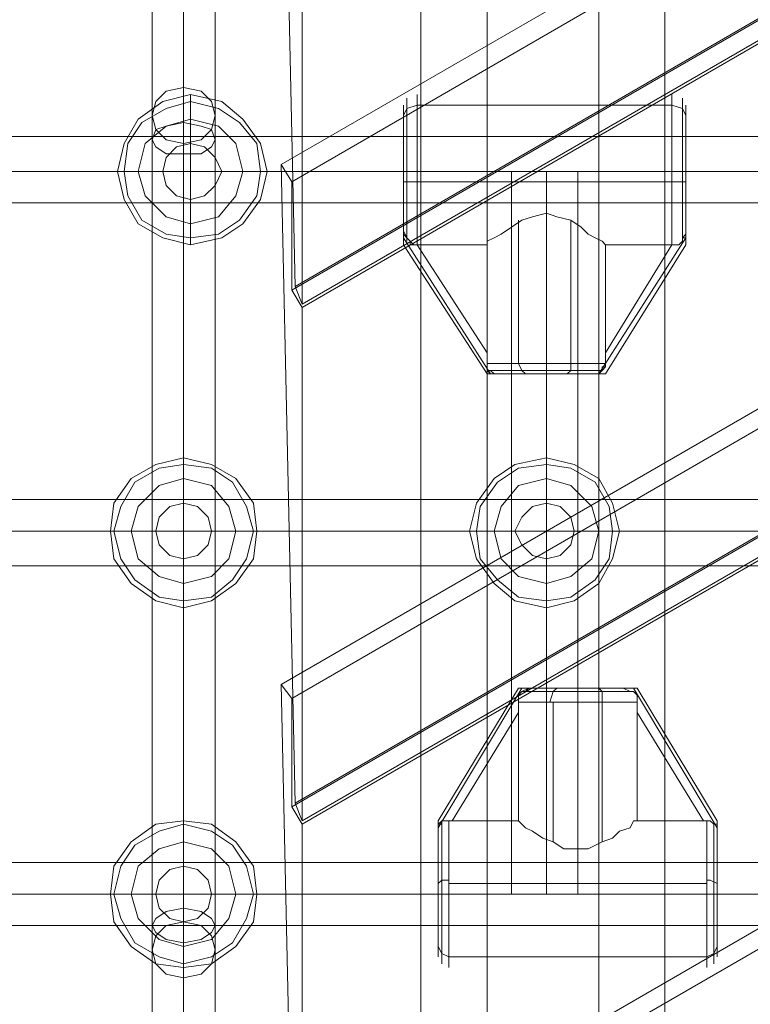
# Model space of a CAD drawing. Units: millimetres. Extents: x -2973 to 5224, y 6379 to 12196.
# Drawn here: x 1639 to 1821, y 9817 to 10062 of the extents above; entities that cross this region are included whole.
import ezdxf

# ---------------------------------------------------------------- set-up
doc = ezdxf.new("R2010")
doc.units = ezdxf.units.MM
doc.layers.add('brædder lærk', color=32, linetype='Continuous', lineweight=9)
doc.layers.add('taifun', color=251, linetype='Continuous', lineweight=9)

msp = doc.modelspace()

# ---------------------------------------------------------------- linework, layer by layer
at = {"layer": 'brædder lærk', "flags": 128}
for points in [[(1783.19, 8954.91), (1783.19, 10952.46), (1799.69, 10924.66), (1799.69, 8927.12), (1783.19, 8954.91), (1756.27, 8939.27), (1738.9, 8948.83), (1738.9, 11008.04), (1748.45, 11013.25), (1763.22, 10988.06), (1764.95, 10985.46), (1766.69, 10981.12), (1769.3, 10976.77), (1755.4, 10968.96), (1755.4, 8920.17), (1738.9, 8948.83)], [(2513.6, 10622.43), (2649.95, 10539.92), (1707.63, 9995.37), (1704.16, 10154.31)], [(2764.6, 10471.31), (2761.99, 10475.65), (1707.63, 9866.83), (1704.16, 10025.77), (2625.64, 10557.29), (2627.37, 10553.81), (2650.82, 10539.92), (2653.43, 10535.58), (1709.37, 9990.16), (1709.37, 9862.49), (2764.6, 10471.31), (2653.43, 10535.58)], [(2650.82, 10539.92), (1706.76, 9994.5), (1706.76, 10021.42), (2627.37, 10553.81)], [(2873.16, 10411.38), (2737.67, 10493.02), (1704.16, 9896.36), (1707.63, 9737.43)], [(2765.47, 10471.31), (2875.76, 10407.04), (1709.37, 9733.08), (1709.37, 9861.62), (2765.47, 10471.31), (2762.86, 10475.65)], [(2848.84, 10428.75), (2851.45, 10424.41), (1706.76, 9763.48), (1704.16, 9766.95), (2848.84, 10428.75), (2985.2, 10346.24)], [(1704.16, 10025.77), (1706.76, 10021.42)], [(1706.76, 9994.5), (1709.37, 9990.16)], [(1709.37, 9991.03), (1707.63, 9995.37)], [(1704.16, 9896.36), (1706.76, 9892.89)], [(1709.37, 9862.49), (1707.63, 9866.83)], [(1706.76, 9865.96), (1709.37, 9861.62)]]:
    msp.add_lwpolyline(points, dxfattribs=at)
for points in [[(1709.37, 10119.57), (2541.39, 10599.85), (2652.56, 10535.58), (1709.37, 9991.03)], [(1706.76, 9892.89), (2739.41, 10489.55), (2762.86, 10475.65), (1706.76, 9865.96)]]:
    msp.add_lwpolyline(points, close=True, dxfattribs=at)
at = {"layer": 'taifun', "flags": 128}
for points in [[(1679.84, 10227.26), (1679.84, 10044.87), (1679.84, 10039.66), (1679.84, 10032.72), (1679.84, 10024.03), (1679.84, 10028.37), (1679.84, 10030.98), (1679.84, 10211.63)], [(1672.02, 10219.44), (1672.02, 10037.93), (1672.02, 10034.45), (1672.02, 10029.24), (1672.02, 10024.03), (1672.02, 9844.25), (1672.02, 9839.04), (1672.02, 9833.83), (1672.02, 9830.35), (1672.02, 9649.71)], [(1687.66, 9649.71), (1687.66, 9830.35), (1687.66, 9833.83), (1687.66, 9839.04), (1687.66, 9844.25), (1687.66, 10024.03), (1687.66, 10029.24), (1687.66, 10034.45), (1687.66, 10037.93), (1687.66, 10219.44)], [(1801.43, 10040.53), (1801.43, 10035.32), (1801.43, 10028.37), (1801.43, 10021.42), (1801.43, 10014.48), (1801.43, 10009.27), (1801.43, 10005.79), (1801.43, 10009.27), (1801.43, 10014.48), (1801.43, 10021.42), (1801.43, 10028.37), (1801.43, 10035.32), (1801.43, 10040.53), (1801.43, 10043.14)], [(1735.42, 10039.66), (1735.42, 10034.45), (1735.42, 10028.37), (1735.42, 10021.42), (1735.42, 10014.48), (1735.42, 10009.27), (1735.42, 10006.66), (1735.42, 10009.27), (1735.42, 10014.48), (1735.42, 10021.42), (1735.42, 10028.37), (1735.42, 10034.45), (1735.42, 10039.66), (1735.42, 10042.27)], [(1734.56, 10009.27), (1734.56, 10011.87), (1734.56, 10017.08), (1734.56, 10023.16), (1734.56, 10030.11), (1734.56, 10035.32), (1734.56, 10038.79), (1734.56, 10040.53)], [(1734.56, 10038.79), (1734.56, 10035.32), (1734.56, 10030.11), (1734.56, 10023.16), (1734.56, 10017.08), (1734.56, 10011.87), (1734.56, 10009.27)], [(1953.42, 10032.72), (1953.42, 10030.98), (1953.42, 10028.37), (1953.42, 10024.03), (1953.42, 10020.56), (1953.42, 10017.08), (1953.42, 10016.21), (64.43, 10016.21), (64.43, 10017.08), (64.43, 10020.56), (64.43, 10024.03), (64.43, 10028.37), (64.43, 10030.98)], [(1953.42, 10017.08), (1953.42, 10020.56), (1953.42, 10024.03), (1953.42, 10028.37), (1953.42, 10030.98), (1953.42, 10032.72), (64.43, 10032.72), (64.43, 10030.98), (64.43, 10028.37), (64.43, 10024.03), (64.43, 10020.56), (64.43, 10017.08), (64.43, 10016.21)], [(1686.79, 10024.03), (1684.18, 10024.03), (1679.84, 10024.03), (1675.5, 10024.03), (1672.89, 10024.03), (1672.02, 10024.03), (1672.89, 10024.03), (1675.5, 10024.03), (1679.84, 10024.03), (1684.18, 10024.03), (1686.79, 10024.03), (1687.66, 10024.03)], [(1761.48, 10024.03), (1763.22, 10024.03), (1765.82, 10024.03), (1770.16, 10024.03), (1773.64, 10024.03), (1777.11, 10024.03), (1777.98, 10024.03), (1777.98, 9844.25), (1777.11, 9844.25), (1773.64, 9844.25), (1770.16, 9844.25), (1765.82, 9844.25), (1763.22, 9844.25)], [(1777.11, 10024.03), (1773.64, 10024.03), (1770.16, 10024.03), (1765.82, 10024.03), (1763.22, 10024.03), (1761.48, 10024.03), (1761.48, 9844.25), (1763.22, 9844.25), (1765.82, 9844.25), (1770.16, 9844.25), (1773.64, 9844.25), (1777.11, 9844.25), (1777.98, 9844.25)], [(64.43, 9941.52), (64.43, 9938.05), (64.43, 9934.57), (64.43, 9930.23), (64.43, 9927.63), (64.43, 9925.89), (64.43, 9927.63), (64.43, 9930.23), (64.43, 9934.57), (64.43, 9938.05), (64.43, 9941.52), (64.43, 9942.39), (1953.42, 9942.39), (1953.42, 9941.52), (1953.42, 9938.05), (1953.42, 9934.57), (1953.42, 9930.23), (1953.42, 9927.63), (1953.42, 9925.89), (64.43, 9925.89)], [(1745.85, 9828.62), (1745.85, 9832.96), (1745.85, 9839.91), (1745.85, 9846.86), (1745.85, 9853.8), (1745.85, 9859.02), (1745.85, 9862.49), (1745.85, 9859.02), (1745.85, 9853.8), (1745.85, 9846.86), (1745.85, 9839.91), (1745.85, 9832.96), (1745.85, 9828.62), (1745.85, 9826.01)], [(1745.85, 9862.49), (1746.72, 9862.49), (1763.22, 9862.49), (1764.95, 9860.75), (1766.69, 9859.88), (1769.3, 9858.15), (1771.9, 9857.28), (1774.51, 9855.54), (1777.98, 9855.54), (1780.59, 9855.54), (1784.06, 9857.28), (1786.67, 9858.15), (1788.4, 9859.88), (1791.01, 9860.75), (1791.88, 9862.49), (1792.75, 9862.49)], [(1792.75, 9862.49), (1791.88, 9862.49), (1791.01, 9860.75), (1788.4, 9859.88), (1786.67, 9858.15), (1784.06, 9857.28), (1780.59, 9855.54), (1777.98, 9855.54), (1774.51, 9855.54), (1771.9, 9857.28), (1769.3, 9858.15), (1766.69, 9859.88), (1764.95, 9860.75), (1763.22, 9862.49), (1746.72, 9862.49), (1745.85, 9862.49)], [(1811.85, 9829.49), (1811.85, 9833.83), (1811.85, 9840.78), (1811.85, 9847.72), (1811.85, 9853.8), (1811.85, 9859.02), (1811.85, 9861.62), (1811.85, 9859.02), (1811.85, 9853.8), (1811.85, 9847.72), (1811.85, 9840.78), (1811.85, 9833.83), (1811.85, 9829.49), (1811.85, 9826.88)], [(1812.72, 9859.88), (1812.72, 9856.41), (1812.72, 9851.2), (1812.72, 9845.12), (1812.72, 9839.04), (1812.72, 9832.96), (1812.72, 9829.49), (1812.72, 9828.62)], [(1812.72, 9829.49), (1812.72, 9832.96), (1812.72, 9839.04), (1812.72, 9845.12), (1812.72, 9851.2), (1812.72, 9856.41), (1812.72, 9859.88)], [(1953.42, 9852.07), (1953.42, 9851.2), (1953.42, 9848.59), (1953.42, 9844.25), (1953.42, 9839.91), (1953.42, 9837.3), (1953.42, 9836.43), (64.43, 9836.43), (64.43, 9837.3), (64.43, 9839.91), (64.43, 9844.25), (64.43, 9848.59), (64.43, 9851.2)], [(1953.42, 9837.3), (1953.42, 9839.91), (1953.42, 9844.25), (1953.42, 9848.59), (1953.42, 9851.2), (1953.42, 9852.07), (64.43, 9852.07), (64.43, 9851.2), (64.43, 9848.59), (64.43, 9844.25), (64.43, 9839.91), (64.43, 9837.3), (64.43, 9836.43)], [(1686.79, 9844.25), (1684.18, 9844.25), (1679.84, 9844.25), (1675.5, 9844.25), (1672.89, 9844.25), (1672.02, 9844.25), (1672.89, 9844.25), (1675.5, 9844.25), (1679.84, 9844.25), (1684.18, 9844.25), (1686.79, 9844.25), (1687.66, 9844.25)], [(1679.84, 9641.02), (1679.84, 9823.41), (1679.84, 9829.49), (1679.84, 9836.43), (1679.84, 9844.25), (1679.84, 9840.78), (1679.84, 9837.3), (1679.84, 9657.52)]]:
    msp.add_lwpolyline(points, dxfattribs=at)
for points in [[(1700.68, 10024.03), (1698.95, 10030.98), (1694.61, 10037.06), (1689.39, 10041.4), (1681.58, 10043.14), (1674.63, 10041.4), (1668.55, 10037.06), (1665.08, 10030.98), (1663.34, 10024.03), (1665.08, 10017.08), (1668.55, 10011), (1674.63, 10007.53), (1681.58, 10005.79), (1689.39, 10007.53), (1694.61, 10011), (1698.95, 10017.08), (1700.68, 10024.03)], [(1700.68, 10024.03), (1698.95, 10030.98), (1694.61, 10037.06), (1689.39, 10041.4), (1681.58, 10043.14), (1674.63, 10041.4), (1668.55, 10037.06), (1665.08, 10030.98), (1663.34, 10024.03), (1665.08, 10017.08), (1668.55, 10011), (1674.63, 10007.53), (1681.58, 10005.79), (1689.39, 10007.53), (1694.61, 10011), (1698.95, 10017.08), (1700.68, 10024.03)], [(1681.58, 10043.14), (1681.58, 10041.4), (1681.58, 10037.06), (1681.58, 10030.98), (1681.58, 10024.03), (1674.63, 10024.03), (1668.55, 10024.03), (1665.08, 10024.03), (1663.34, 10024.03), (1665.08, 10024.03), (1668.55, 10024.03), (1674.63, 10024.03), (1681.58, 10024.03), (1681.58, 10030.98), (1681.58, 10037.06), (1681.58, 10041.4)], [(1672.02, 10037.93), (1672.89, 10034.45), (1675.5, 10031.85), (1679.84, 10030.98), (1684.18, 10031.85), (1686.79, 10034.45), (1687.66, 10037.93), (1686.79, 10041.4), (1684.18, 10044.01), (1679.84, 10044.87), (1675.5, 10044.01), (1672.89, 10041.4), (1672.02, 10037.93)], [(1738.03, 10005.79), (1738.03, 10009.27), (1738.03, 10014.48), (1738.03, 10021.42), (1738.03, 10028.37), (1738.03, 10035.32), (1738.03, 10040.53), (1738.03, 10043.14), (1738.03, 10040.53), (1738.03, 10035.32), (1738.03, 10028.37), (1738.03, 10021.42), (1738.03, 10014.48), (1738.03, 10009.27)], [(1698.95, 10024.03), (1698.08, 10030.98), (1693.74, 10036.19), (1688.53, 10039.66), (1681.58, 10041.4), (1675.5, 10039.66), (1669.42, 10036.19), (1665.94, 10030.98), (1665.08, 10024.03), (1665.94, 10017.95), (1669.42, 10011.87), (1675.5, 10008.4), (1681.58, 10007.53), (1688.53, 10008.4), (1693.74, 10011.87), (1698.08, 10017.95), (1698.95, 10024.03)], [(1698.95, 10024.03), (1698.08, 10030.98), (1693.74, 10036.19), (1688.53, 10039.66), (1681.58, 10041.4), (1675.5, 10039.66), (1669.42, 10036.19), (1665.94, 10030.98), (1665.08, 10024.03), (1665.94, 10017.95), (1669.42, 10011.87), (1675.5, 10008.4), (1681.58, 10007.53), (1688.53, 10008.4), (1693.74, 10011.87), (1698.08, 10017.95), (1698.95, 10024.03)], [(1804.04, 10006.66), (1804.04, 10009.27), (1804.04, 10014.48), (1804.04, 10021.42), (1804.04, 10028.37), (1804.04, 10034.45), (1804.04, 10039.66), (1804.04, 10042.27), (1804.04, 10039.66), (1804.04, 10034.45), (1804.04, 10028.37), (1804.04, 10021.42), (1804.04, 10014.48), (1804.04, 10009.27)], [(1734.56, 10037.93), (1735.42, 10039.66), (1738.03, 10040.53), (1735.42, 10039.66)], [(1738.03, 10040.53), (1801.43, 10040.53), (1738.03, 10040.53)], [(1801.43, 10040.53), (1804.04, 10039.66), (1804.9, 10037.93), (1804.04, 10039.66)], [(1804.9, 10009.27), (1804.9, 10011.87), (1804.9, 10017.08), (1804.9, 10023.16), (1804.9, 10030.11), (1804.9, 10035.32), (1804.9, 10038.79), (1804.9, 10040.53), (1804.9, 10038.79), (1804.9, 10035.32), (1804.9, 10030.11), (1804.9, 10023.16), (1804.9, 10017.08), (1804.9, 10011.87), (1804.9, 10009.27)], [(1694.61, 10024.03), (1692.87, 10030.98), (1688.53, 10035.32), (1681.58, 10037.06), (1675.5, 10035.32), (1670.29, 10030.98), (1668.55, 10024.03), (1670.29, 10017.95), (1675.5, 10012.74), (1681.58, 10011), (1688.53, 10012.74), (1692.87, 10017.95), (1694.61, 10024.03)], [(1694.61, 10024.03), (1692.87, 10030.98), (1688.53, 10035.32), (1681.58, 10037.06), (1675.5, 10035.32), (1670.29, 10030.98), (1668.55, 10024.03), (1670.29, 10017.95), (1675.5, 10012.74), (1681.58, 10011), (1688.53, 10012.74), (1692.87, 10017.95), (1694.61, 10024.03)], [(1672.02, 10031.85), (1672.89, 10030.11), (1675.5, 10028.37), (1679.84, 10028.37), (1684.18, 10028.37), (1686.79, 10030.11), (1687.66, 10031.85), (1686.79, 10034.45), (1684.18, 10035.32), (1679.84, 10036.19), (1675.5, 10035.32), (1672.89, 10034.45), (1672.02, 10031.85)], [(1689.39, 10024.03), (1687.66, 10027.5), (1685.05, 10030.11), (1681.58, 10030.98), (1678.1, 10030.11), (1675.5, 10027.5), (1674.63, 10024.03), (1675.5, 10020.56), (1678.1, 10017.95), (1681.58, 10017.08), (1685.05, 10017.95), (1687.66, 10020.56), (1689.39, 10024.03)], [(1689.39, 10024.03), (1687.66, 10027.5), (1685.05, 10030.11), (1681.58, 10030.98), (1678.1, 10030.11), (1675.5, 10027.5), (1674.63, 10024.03), (1675.5, 10020.56), (1678.1, 10017.95), (1681.58, 10017.08), (1685.05, 10017.95), (1687.66, 10020.56), (1689.39, 10024.03)], [(1953.42, 10024.03), (64.43, 10024.03)], [(1679.84, 10024.03), (1679.84, 9844.25)], [(1700.68, 10024.03), (1698.95, 10024.03), (1694.61, 10024.03), (1689.39, 10024.03), (1681.58, 10024.03), (1689.39, 10024.03), (1694.61, 10024.03), (1698.95, 10024.03)], [(1681.58, 10005.79), (1681.58, 10007.53), (1681.58, 10011), (1681.58, 10017.08), (1681.58, 10024.03), (1681.58, 10017.08), (1681.58, 10011), (1681.58, 10007.53)], [(1770.16, 10024.03), (1770.16, 9844.25)], [(1734.56, 10021.42), (1735.42, 10021.42), (1736.29, 10021.42), (1738.03, 10021.42), (1736.29, 10021.42), (1735.42, 10021.42)], [(1801.43, 10021.42), (1738.03, 10021.42)], [(1801.43, 10021.42), (1803.17, 10021.42), (1804.04, 10021.42), (1804.9, 10021.42), (1804.04, 10021.42), (1803.17, 10021.42)], [(1755.4, 10005.79), (1755.4, 10006.66), (1757.14, 10007.53), (1758.87, 10008.4), (1761.48, 10010.13), (1764.09, 10011.87), (1766.69, 10012.74), (1770.16, 10013.61), (1772.77, 10012.74), (1776.24, 10011.87), (1778.85, 10010.13), (1780.59, 10008.4), (1782.32, 10007.53), (1784.06, 10006.66), (1784.93, 10005.79), (1801.43, 10005.79), (1784.93, 10005.79), (1784.06, 10006.66), (1782.32, 10007.53), (1780.59, 10008.4), (1778.85, 10010.13), (1776.24, 10011.87), (1772.77, 10012.74), (1770.16, 10013.61), (1766.69, 10012.74), (1764.09, 10011.87), (1761.48, 10010.13), (1758.87, 10008.4), (1757.14, 10007.53), (1755.4, 10006.66), (1755.4, 10005.79), (1738.03, 10005.79)], [(1763.22, 9976.26), (1763.22, 10011.87)], [(1776.24, 9976.26), (1776.24, 10011.87)], [(1734.56, 10009.27), (1734.56, 10008.4), (1734.56, 10007.53), (1734.56, 10006.66), (1734.56, 10005.79), (1734.56, 10006.66), (1734.56, 10007.53), (1734.56, 10008.4)], [(1738.03, 10005.79), (1737.16, 10005.79), (1736.29, 10006.66), (1735.42, 10007.53), (1734.56, 10009.27), (1734.56, 10008.4), (1735.42, 10007.53), (1736.29, 10006.66), (1736.29, 10005.79)], [(1801.43, 10005.79), (1802.3, 10005.79), (1803.17, 10005.79), (1804.04, 10006.66), (1804.04, 10007.53), (1804.9, 10008.4), (1804.9, 10009.27), (1804.9, 10007.53), (1804.04, 10007.53), (1804.04, 10006.66), (1803.17, 10005.79)], [(1804.9, 10005.79), (1804.9, 10006.66), (1804.9, 10007.53), (1804.9, 10008.4), (1804.9, 10009.27), (1804.9, 10008.4), (1804.9, 10007.53), (1804.9, 10006.66)], [(1734.56, 10007.53), (1756.27, 9973.66)], [(1783.19, 9973.66), (1804.9, 10007.53), (1783.19, 9973.66)], [(1734.56, 10005.79), (1755.4, 9973.66), (1734.56, 10005.79)], [(1755.4, 9978.87), (1738.03, 10005.79)], [(1755.4, 9978.87), (1755.4, 10005.79)], [(1784.93, 9973.66), (1804.9, 10005.79), (1784.93, 9973.66)], [(1784.93, 9978.87), (1801.43, 10005.79), (1784.93, 9978.87)], [(1784.93, 10005.79), (1784.93, 9978.87)], [(1755.4, 9976.26), (1755.4, 9977.13), (1755.4, 9978.87), (1755.4, 9977.13)], [(1784.93, 9978.87), (1784.93, 9977.13), (1784.93, 9976.26), (1784.93, 9977.13)], [(1758.01, 9973.66), (1756.27, 9973.66), (1755.4, 9974.53), (1755.4, 9975.39), (1755.4, 9976.26), (1755.4, 9975.39), (1755.4, 9974.53), (1756.27, 9974.53), (1757.14, 9973.66)], [(1784.93, 9976.26), (1781.46, 9976.26), (1776.24, 9976.26), (1770.16, 9976.26), (1763.22, 9976.26), (1758.01, 9976.26), (1755.4, 9976.26), (1758.01, 9976.26), (1763.22, 9976.26), (1770.16, 9976.26), (1776.24, 9976.26), (1781.46, 9976.26)], [(1756.27, 9974.53), (1758.87, 9974.53), (1764.09, 9974.53), (1770.16, 9974.53), (1776.24, 9974.53), (1780.59, 9974.53), (1784.06, 9974.53), (1780.59, 9974.53), (1776.24, 9974.53), (1770.16, 9974.53), (1764.09, 9974.53), (1758.87, 9974.53)], [(1763.22, 9976.26), (1764.09, 9974.53), (1764.95, 9973.66), (1764.09, 9974.53)], [(1776.24, 9976.26), (1776.24, 9974.53), (1775.38, 9973.66), (1776.24, 9974.53)], [(1781.46, 9973.66), (1783.19, 9973.66), (1784.06, 9974.53), (1784.93, 9975.39), (1784.93, 9976.26), (1784.93, 9975.39), (1784.06, 9975.39), (1784.06, 9974.53), (1783.19, 9973.66), (1782.32, 9973.66)], [(1781.46, 9973.66), (1777.11, 9973.66), (1770.16, 9973.66), (1763.22, 9973.66), (1758.01, 9973.66), (1757.14, 9973.66), (1756.27, 9973.66), (1755.4, 9973.66), (1756.27, 9973.66), (1757.14, 9973.66), (1758.01, 9973.66), (1763.22, 9973.66), (1770.16, 9973.66), (1777.11, 9973.66), (1781.46, 9973.66), (1782.32, 9973.66), (1783.19, 9973.66), (1784.06, 9973.66), (1784.93, 9973.66), (1784.06, 9973.66), (1783.19, 9973.66), (1782.32, 9973.66)], [(1698.08, 9934.57), (1697.21, 9941.52), (1692.87, 9947.6), (1686.79, 9951.08), (1679.84, 9952.81), (1672.89, 9951.08), (1666.81, 9947.6), (1662.47, 9941.52), (1661.6, 9934.57), (1662.47, 9927.63), (1666.81, 9921.55), (1672.89, 9917.2), (1679.84, 9915.47), (1686.79, 9917.2), (1692.87, 9921.55), (1697.21, 9927.63), (1698.08, 9934.57)], [(1698.08, 9934.57), (1697.21, 9941.52), (1692.87, 9947.6), (1686.79, 9951.08), (1679.84, 9952.81), (1672.89, 9951.08), (1666.81, 9947.6), (1662.47, 9941.52), (1661.6, 9934.57), (1662.47, 9927.63), (1666.81, 9921.55), (1672.89, 9917.2), (1679.84, 9915.47), (1686.79, 9917.2), (1692.87, 9921.55), (1697.21, 9927.63), (1698.08, 9934.57)], [(1679.84, 9952.81), (1679.84, 9951.08), (1679.84, 9947.6), (1679.84, 9941.52), (1679.84, 9934.57), (1679.84, 9941.52), (1679.84, 9947.6), (1679.84, 9951.08)], [(1788.4, 9934.57), (1786.67, 9941.52), (1783.19, 9947.6), (1777.11, 9951.08), (1770.16, 9952.81), (1762.35, 9951.08), (1757.14, 9947.6), (1752.79, 9941.52), (1751.06, 9934.57), (1752.79, 9927.63), (1757.14, 9921.55), (1762.35, 9917.2), (1770.16, 9915.47), (1777.11, 9917.2), (1783.19, 9921.55), (1786.67, 9927.63), (1788.4, 9934.57)], [(1788.4, 9934.57), (1786.67, 9941.52), (1783.19, 9947.6), (1777.11, 9951.08), (1770.16, 9952.81), (1762.35, 9951.08), (1757.14, 9947.6), (1752.79, 9941.52), (1751.06, 9934.57), (1752.79, 9927.63), (1757.14, 9921.55), (1762.35, 9917.2), (1770.16, 9915.47), (1777.11, 9917.2), (1783.19, 9921.55), (1786.67, 9927.63), (1788.4, 9934.57)], [(1770.16, 9952.81), (1770.16, 9951.08), (1770.16, 9947.6), (1770.16, 9941.52), (1770.16, 9934.57), (1770.16, 9941.52), (1770.16, 9947.6), (1770.16, 9951.08)], [(1697.21, 9934.57), (1695.47, 9940.65), (1692, 9946.73), (1686.79, 9950.21), (1679.84, 9951.08), (1673.76, 9950.21), (1667.68, 9946.73), (1664.21, 9940.65), (1662.47, 9934.57), (1664.21, 9927.63), (1667.68, 9922.42), (1673.76, 9918.07), (1679.84, 9917.2), (1686.79, 9918.07), (1692, 9922.42), (1695.47, 9927.63), (1697.21, 9934.57)], [(1697.21, 9934.57), (1695.47, 9940.65), (1692, 9946.73), (1686.79, 9950.21), (1679.84, 9951.08), (1673.76, 9950.21), (1667.68, 9946.73), (1664.21, 9940.65), (1662.47, 9934.57), (1664.21, 9927.63), (1667.68, 9922.42), (1673.76, 9918.07), (1679.84, 9917.2), (1686.79, 9918.07), (1692, 9922.42), (1695.47, 9927.63), (1697.21, 9934.57)], [(1786.67, 9934.57), (1785.8, 9940.65), (1782.32, 9946.73), (1776.24, 9950.21), (1770.16, 9951.08), (1763.22, 9950.21), (1758.01, 9946.73), (1753.66, 9940.65), (1752.79, 9934.57), (1753.66, 9927.63), (1758.01, 9922.42), (1763.22, 9918.07), (1770.16, 9917.2), (1776.24, 9918.07), (1782.32, 9922.42), (1785.8, 9927.63), (1786.67, 9934.57)], [(1786.67, 9934.57), (1785.8, 9940.65), (1782.32, 9946.73), (1776.24, 9950.21), (1770.16, 9951.08), (1763.22, 9950.21), (1758.01, 9946.73), (1753.66, 9940.65), (1752.79, 9934.57), (1753.66, 9927.63), (1758.01, 9922.42), (1763.22, 9918.07), (1770.16, 9917.2), (1776.24, 9918.07), (1782.32, 9922.42), (1785.8, 9927.63), (1786.67, 9934.57)], [(1692.87, 9934.57), (1691.13, 9940.65), (1686.79, 9945.87), (1679.84, 9947.6), (1673.76, 9945.87), (1668.55, 9940.65), (1666.81, 9934.57), (1668.55, 9927.63), (1673.76, 9923.28), (1679.84, 9921.55), (1686.79, 9923.28), (1691.13, 9927.63), (1692.87, 9934.57)], [(1692.87, 9934.57), (1691.13, 9940.65), (1686.79, 9945.87), (1679.84, 9947.6), (1673.76, 9945.87), (1668.55, 9940.65), (1666.81, 9934.57), (1668.55, 9927.63), (1673.76, 9923.28), (1679.84, 9921.55), (1686.79, 9923.28), (1691.13, 9927.63), (1692.87, 9934.57)], [(1783.19, 9934.57), (1781.46, 9940.65), (1776.24, 9945.87), (1770.16, 9947.6), (1763.22, 9945.87), (1758.87, 9940.65), (1757.14, 9934.57), (1758.87, 9927.63), (1763.22, 9923.28), (1770.16, 9921.55), (1776.24, 9923.28), (1781.46, 9927.63), (1783.19, 9934.57)], [(1783.19, 9934.57), (1781.46, 9940.65), (1776.24, 9945.87), (1770.16, 9947.6), (1763.22, 9945.87), (1758.87, 9940.65), (1757.14, 9934.57), (1758.87, 9927.63), (1763.22, 9923.28), (1770.16, 9921.55), (1776.24, 9923.28), (1781.46, 9927.63), (1783.19, 9934.57)], [(1686.79, 9934.57), (1685.92, 9938.05), (1683.31, 9940.65), (1679.84, 9941.52), (1676.37, 9940.65), (1673.76, 9938.05), (1672.89, 9934.57), (1673.76, 9931.1), (1676.37, 9928.5), (1679.84, 9927.63), (1683.31, 9928.5), (1685.92, 9931.1), (1686.79, 9934.57)], [(1686.79, 9934.57), (1685.92, 9938.05), (1683.31, 9940.65), (1679.84, 9941.52), (1676.37, 9940.65), (1673.76, 9938.05), (1672.89, 9934.57), (1673.76, 9931.1), (1676.37, 9928.5), (1679.84, 9927.63), (1683.31, 9928.5), (1685.92, 9931.1), (1686.79, 9934.57)], [(1777.11, 9934.57), (1776.24, 9938.05), (1773.64, 9940.65), (1770.16, 9941.52), (1766.69, 9940.65), (1764.09, 9938.05), (1762.35, 9934.57), (1764.09, 9931.1), (1766.69, 9928.5), (1770.16, 9927.63), (1773.64, 9928.5), (1776.24, 9931.1), (1777.11, 9934.57)], [(1777.11, 9934.57), (1776.24, 9938.05), (1773.64, 9940.65), (1770.16, 9941.52), (1766.69, 9940.65), (1764.09, 9938.05), (1762.35, 9934.57), (1764.09, 9931.1), (1766.69, 9928.5), (1770.16, 9927.63), (1773.64, 9928.5), (1776.24, 9931.1), (1777.11, 9934.57)], [(1953.42, 9934.57), (64.43, 9934.57)], [(1661.6, 9934.57), (1662.47, 9934.57), (1666.81, 9934.57), (1672.89, 9934.57), (1679.84, 9934.57), (1672.89, 9934.57), (1666.81, 9934.57), (1662.47, 9934.57)], [(1679.84, 9915.47), (1679.84, 9917.2), (1679.84, 9921.55), (1679.84, 9927.63), (1679.84, 9934.57), (1686.79, 9934.57), (1692.87, 9934.57), (1697.21, 9934.57), (1698.08, 9934.57), (1697.21, 9934.57), (1692.87, 9934.57), (1686.79, 9934.57), (1679.84, 9934.57), (1679.84, 9927.63), (1679.84, 9921.55), (1679.84, 9917.2)], [(1751.06, 9934.57), (1752.79, 9934.57), (1757.14, 9934.57), (1762.35, 9934.57), (1770.16, 9934.57), (1762.35, 9934.57), (1757.14, 9934.57), (1752.79, 9934.57)], [(1770.16, 9915.47), (1770.16, 9917.2), (1770.16, 9921.55), (1770.16, 9927.63), (1770.16, 9934.57), (1777.11, 9934.57), (1783.19, 9934.57), (1786.67, 9934.57), (1788.4, 9934.57), (1786.67, 9934.57), (1783.19, 9934.57), (1777.11, 9934.57), (1770.16, 9934.57), (1770.16, 9927.63), (1770.16, 9921.55), (1770.16, 9917.2)], [(1763.22, 9895.49), (1743.24, 9862.49), (1763.22, 9895.49)], [(1764.09, 9895.49), (1743.24, 9860.75), (1764.09, 9895.49)], [(1766.69, 9895.49), (1771.03, 9895.49), (1777.98, 9895.49), (1784.93, 9895.49), (1789.27, 9895.49), (1790.14, 9895.49), (1791.01, 9895.49), (1791.88, 9895.49), (1792.75, 9895.49), (1791.88, 9895.49), (1791.01, 9895.49), (1790.14, 9895.49), (1789.27, 9895.49), (1784.93, 9895.49), (1777.98, 9895.49), (1771.03, 9895.49), (1766.69, 9895.49), (1765.82, 9895.49), (1764.95, 9895.49), (1764.09, 9895.49), (1763.22, 9895.49), (1764.09, 9895.49), (1764.95, 9895.49), (1765.82, 9895.49)], [(1766.69, 9895.49), (1765.82, 9895.49), (1764.95, 9894.62), (1764.09, 9894.62), (1763.22, 9893.76), (1763.22, 9892.89), (1763.22, 9892.02), (1763.22, 9892.89), (1763.22, 9893.76), (1764.09, 9894.62), (1765.82, 9895.49)], [(1791.88, 9894.62), (1788.4, 9894.62), (1784.06, 9894.62), (1777.98, 9894.62), (1771.9, 9894.62), (1766.69, 9894.62), (1764.09, 9894.62), (1766.69, 9894.62), (1771.9, 9894.62), (1777.98, 9894.62), (1784.06, 9894.62), (1788.4, 9894.62)], [(1771.03, 9892.02), (1771.9, 9894.62), (1772.77, 9895.49), (1771.9, 9894.62)], [(1784.06, 9892.02), (1784.06, 9894.62), (1783.19, 9895.49), (1784.06, 9894.62)], [(1789.27, 9895.49), (1791.01, 9894.62), (1791.88, 9894.62), (1792.75, 9893.76), (1792.75, 9892.89), (1792.75, 9892.02), (1792.75, 9892.89), (1792.75, 9893.76), (1791.88, 9894.62), (1791.01, 9894.62)], [(1812.72, 9860.75), (1791.88, 9895.49)], [(1812.72, 9862.49), (1792.75, 9895.49), (1812.72, 9862.49)], [(1763.22, 9889.41), (1763.22, 9892.02)], [(1763.22, 9892.02), (1765.82, 9892.02), (1771.9, 9892.02), (1777.98, 9892.02), (1784.06, 9892.02), (1789.27, 9892.02), (1792.75, 9892.02), (1789.27, 9892.02), (1784.06, 9892.02), (1777.98, 9892.02), (1771.9, 9892.02), (1765.82, 9892.02)], [(1771.9, 9892.02), (1771.9, 9857.28)], [(1784.06, 9892.02), (1784.06, 9857.28)], [(1792.75, 9892.02), (1792.75, 9889.41)], [(1763.22, 9889.41), (1746.72, 9862.49), (1763.22, 9889.41)], [(1763.22, 9862.49), (1763.22, 9889.41)], [(1792.75, 9889.41), (1809.25, 9862.49)], [(1792.75, 9889.41), (1792.75, 9862.49)], [(1698.08, 9844.25), (1697.21, 9851.2), (1692.87, 9857.28), (1686.79, 9861.62), (1679.84, 9862.49), (1672.89, 9861.62), (1666.81, 9857.28), (1662.47, 9851.2), (1661.6, 9844.25), (1662.47, 9837.3), (1666.81, 9831.22), (1672.89, 9826.88), (1679.84, 9826.01), (1686.79, 9826.88), (1692.87, 9831.22), (1697.21, 9837.3), (1698.08, 9844.25)], [(1698.08, 9844.25), (1697.21, 9851.2), (1692.87, 9857.28), (1686.79, 9861.62), (1679.84, 9862.49), (1672.89, 9861.62), (1666.81, 9857.28), (1662.47, 9851.2), (1661.6, 9844.25), (1662.47, 9837.3), (1666.81, 9831.22), (1672.89, 9826.88), (1679.84, 9826.01), (1686.79, 9826.88), (1692.87, 9831.22), (1697.21, 9837.3), (1698.08, 9844.25)], [(1679.84, 9862.49), (1679.84, 9861.62), (1679.84, 9857.28), (1679.84, 9851.2), (1679.84, 9844.25), (1679.84, 9851.2), (1679.84, 9857.28), (1679.84, 9861.62)], [(1743.24, 9862.49), (1743.24, 9861.62), (1743.24, 9860.75), (1743.24, 9859.88), (1743.24, 9860.75), (1743.24, 9861.62)], [(1745.85, 9862.49), (1744.98, 9862.49), (1744.11, 9862.49), (1744.11, 9861.62), (1743.24, 9861.62), (1743.24, 9860.75), (1743.24, 9859.88), (1743.24, 9860.75), (1743.24, 9861.62), (1744.11, 9862.49), (1744.98, 9862.49)], [(1809.25, 9862.49), (1792.75, 9862.49)], [(1810.12, 9862.49), (1809.25, 9862.49)], [(1810.12, 9862.49), (1810.12, 9859.02), (1810.12, 9853.8), (1810.12, 9846.86), (1810.12, 9839.91), (1810.12, 9832.96), (1810.12, 9828.62), (1810.12, 9826.01), (1810.12, 9828.62), (1810.12, 9832.96), (1810.12, 9839.91), (1810.12, 9846.86), (1810.12, 9853.8), (1810.12, 9859.02)], [(1810.12, 9862.49), (1810.98, 9862.49), (1811.85, 9861.62), (1812.72, 9861.62), (1812.72, 9860.75), (1812.72, 9859.88), (1812.72, 9860.75), (1812.72, 9861.62), (1811.85, 9861.62), (1810.98, 9862.49)], [(1812.72, 9859.88), (1812.72, 9860.75), (1812.72, 9861.62), (1812.72, 9862.49), (1812.72, 9861.62), (1812.72, 9860.75)], [(1697.21, 9844.25), (1695.47, 9851.2), (1692, 9856.41), (1686.79, 9859.88), (1679.84, 9861.62), (1673.76, 9859.88), (1667.68, 9856.41), (1664.21, 9851.2), (1662.47, 9844.25), (1664.21, 9838.17), (1667.68, 9832.09), (1673.76, 9828.62), (1679.84, 9826.88), (1686.79, 9828.62), (1692, 9832.09), (1695.47, 9838.17), (1697.21, 9844.25)], [(1697.21, 9844.25), (1695.47, 9851.2), (1692, 9856.41), (1686.79, 9859.88), (1679.84, 9861.62), (1673.76, 9859.88), (1667.68, 9856.41), (1664.21, 9851.2), (1662.47, 9844.25), (1664.21, 9838.17), (1667.68, 9832.09), (1673.76, 9828.62), (1679.84, 9826.88), (1686.79, 9828.62), (1692, 9832.09), (1695.47, 9838.17), (1697.21, 9844.25)], [(1743.24, 9859.88), (1743.24, 9856.41), (1743.24, 9851.2), (1743.24, 9845.12), (1743.24, 9839.04), (1743.24, 9832.96), (1743.24, 9829.49), (1743.24, 9828.62), (1743.24, 9829.49), (1743.24, 9832.96), (1743.24, 9839.04), (1743.24, 9845.12), (1743.24, 9851.2), (1743.24, 9856.41), (1743.24, 9859.88)], [(1744.11, 9861.62), (1744.11, 9859.02), (1744.11, 9853.8), (1744.11, 9847.72), (1744.11, 9840.78), (1744.11, 9833.83), (1744.11, 9829.49), (1744.11, 9826.88), (1744.11, 9829.49), (1744.11, 9833.83), (1744.11, 9840.78), (1744.11, 9847.72), (1744.11, 9853.8), (1744.11, 9859.02)], [(1692.87, 9844.25), (1691.13, 9851.2), (1686.79, 9855.54), (1679.84, 9857.28), (1673.76, 9855.54), (1668.55, 9851.2), (1666.81, 9844.25), (1668.55, 9838.17), (1673.76, 9832.96), (1679.84, 9831.22), (1686.79, 9832.96), (1691.13, 9838.17), (1692.87, 9844.25)], [(1692.87, 9844.25), (1691.13, 9851.2), (1686.79, 9855.54), (1679.84, 9857.28), (1673.76, 9855.54), (1668.55, 9851.2), (1666.81, 9844.25), (1668.55, 9838.17), (1673.76, 9832.96), (1679.84, 9831.22), (1686.79, 9832.96), (1691.13, 9838.17), (1692.87, 9844.25)], [(1686.79, 9844.25), (1685.92, 9847.72), (1683.31, 9850.33), (1679.84, 9851.2), (1676.37, 9850.33), (1673.76, 9847.72), (1672.89, 9844.25), (1673.76, 9840.78), (1676.37, 9838.17), (1679.84, 9837.3), (1683.31, 9838.17), (1685.92, 9840.78), (1686.79, 9844.25)], [(1686.79, 9844.25), (1685.92, 9847.72), (1683.31, 9850.33), (1679.84, 9851.2), (1676.37, 9850.33), (1673.76, 9847.72), (1672.89, 9844.25), (1673.76, 9840.78), (1676.37, 9838.17), (1679.84, 9837.3), (1683.31, 9838.17), (1685.92, 9840.78), (1686.79, 9844.25)], [(1745.85, 9847.72), (1744.11, 9847.72), (1743.24, 9846.86), (1744.11, 9847.72)], [(1812.72, 9846.86), (1810.98, 9847.72), (1810.12, 9847.72), (1810.98, 9847.72)], [(1745.85, 9846.86), (1810.12, 9846.86)], [(1953.42, 9844.25), (64.43, 9844.25)], [(1661.6, 9844.25), (1662.47, 9844.25), (1666.81, 9844.25), (1672.89, 9844.25), (1679.84, 9844.25), (1672.89, 9844.25), (1666.81, 9844.25), (1662.47, 9844.25)], [(1679.84, 9826.01), (1679.84, 9826.88), (1679.84, 9831.22), (1679.84, 9837.3), (1679.84, 9844.25), (1686.79, 9844.25), (1692.87, 9844.25), (1697.21, 9844.25), (1698.08, 9844.25), (1697.21, 9844.25), (1692.87, 9844.25), (1686.79, 9844.25), (1679.84, 9844.25), (1679.84, 9837.3), (1679.84, 9831.22), (1679.84, 9826.88)], [(1672.02, 9836.43), (1672.89, 9838.17), (1675.5, 9839.91), (1679.84, 9840.78), (1684.18, 9839.91), (1686.79, 9838.17), (1687.66, 9836.43), (1686.79, 9834.7), (1684.18, 9832.96), (1679.84, 9832.09), (1675.5, 9832.96), (1672.89, 9834.7), (1672.02, 9836.43)], [(1672.02, 9830.35), (1672.89, 9833.83), (1675.5, 9836.43), (1679.84, 9837.3), (1684.18, 9836.43), (1686.79, 9833.83), (1687.66, 9830.35), (1686.79, 9826.88), (1684.18, 9824.28), (1679.84, 9823.41), (1675.5, 9824.28), (1672.89, 9826.88), (1672.02, 9830.35)], [(1745.85, 9828.62), (1744.11, 9829.49), (1743.24, 9831.22), (1744.11, 9829.49)], [(1812.72, 9831.22), (1811.85, 9829.49), (1810.12, 9828.62), (1811.85, 9829.49)], [(1810.12, 9828.62), (1745.85, 9828.62), (1810.12, 9828.62)]]:
    msp.add_lwpolyline(points, close=True, dxfattribs=at)

doc.saveas('drawing.dxf')
